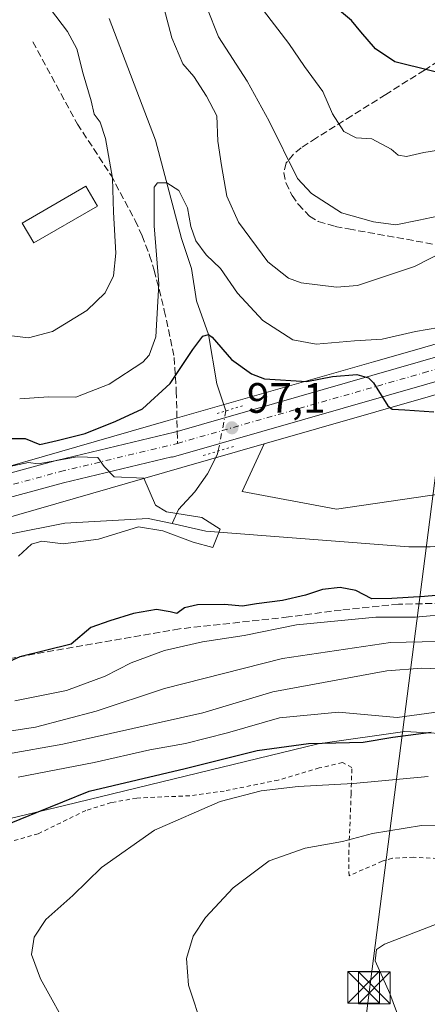
# Model space of a CAD drawing. Units: metres. Extents: x 606471 to 609889, y 4791717 to 4794099.
# Drawn here: x 609468 to 609564, y 4792919 to 4793151 of the extents above; entities that cross this region are included whole.
import ezdxf

# ---------------------------------------------------------------- set-up
doc = ezdxf.new("R2010")
doc.units = ezdxf.units.M
doc.header["$MEASUREMENT"] = 0
for name, pattern in [('DGN Style 2', [1.6480167562047852, 0.988810053722871, -0.6592067024819142]), ('DGN Style 3', [2.307223458686699, 1.648016756204785, -0.6592067024819142]), ('DGN Style 4', [2.6384748266838614, 1.318413404963828, -0.6592067024819142, 0.001648016756204785, -0.6592067024819142]), ('DGN Style 5', [1.1536117293433497, 0.4944050268614355, -0.6592067024819142])]:
    doc.linetypes.add(name, pattern=pattern)
for name, color, linetype, lineweight in [('Alambrada', 7, 'DGN Style 2', 0), ('Arbolado forestal CxS', 92, 'Continuous', 0), ('Carretera de calzada única Cxs', 7, 'Continuous', 13), ('Carretera de calzada única eje', 7, 'DGN Style 4', 0), ('Comarca CxS', 21, 'Continuous', 0), ('Comunidad Autónoma CxS', 142, 'Continuous', 0), ('Conducción de hidrocarburos lineal', 6, 'DGN Style 3', 0), ('Corriente natural lineal', 142, 'Continuous', 13), ('Corriente natural lineal oculto', 9, 'DGN Style 4', 13), ('Curva de nivel maestra', 30, 'Continuous', 30), ('Curva de nivel normal', 30, 'Continuous', 0), ('Edificación Cxs', 1, 'Continuous', 13), ('Municipio CxS', 4, 'Continuous', 0), ('Núcleo urbano CxS', 7, 'Continuous', 0), ('Prado CxS', 92, 'Continuous', 0), ('Provincia CxS', 1, 'Continuous', 0), ('Puente lineal', 2, 'DGN Style 5', 0), ('Punto de cota en terreno', 7, 'Continuous', 0), ('Rótulo de punto de cota en terreno', 7, 'Continuous', 0), ('Senda', 7, 'DGN Style 3', 0), ('Senda no paivmentada conexión', 7, 'DGN Style 3', 0), ('Tendido', 6, 'Continuous', 0), ('Torre de tendido puntual', 7, 'Continuous', 0), ('Vegetación y arbolados urbanos CxS', 151, 'Continuous', 0)]:
    doc.layers.add(name, color=color, linetype=linetype, lineweight=lineweight)
doc.styles.add('Style-Arial', font='txt')

# ---------------------------------------------------------------- blocks, each defined once
blk = doc.blocks.new('*U9')
at = {"layer": 'Prado CxS', "color": 92, "linetype": 'Continuous', "lineweight": 0}
blk.add_polyline3d([(609447.9329000004, 4792958.283299999, 124.6429000000062), (609478.5268999999, 4792965.5679, 125.7427000000025), (609538.2591000004, 4792980.138499999, 124.6986000000034), (609558.6557, 4792983.051700001, 123.3935999999958), (609600.3035000004, 4792980.686699999, 120.1573999999964), (609638.7830999997, 4792997.6227, 127.0592000000033), (609679.5762999998, 4793009.2775, 131.3478999999934), (609700.8349000001, 4793022.8861, 123.8539000000019), (609728.9501, 4793040.8839, 108.7385999999969), (609744.6539000003, 4793034.5615, 108.3405000000057), (609756.7917, 4793029.674900001, 110.2364999999991), (609816.5223000003, 4793023.8497, 126.3304000000062), (609857.3151000004, 4793031.134500001, 134.7848999999987), (609868.6748000003, 4793034.2053, 137.2146999999968), (609874.3079000004, 4792687.129000001, 171.0598000000027)], dxfattribs=at)
blk = doc.blocks.new('*U12')
at = {"layer": 'Arbolado forestal CxS', "color": 92, "linetype": 'Continuous', "lineweight": 0}
for points in [[(609756.7917, 4793029.674900001, 110.2364999999991), (609744.6539000003, 4793034.5615, 108.3405000000057), (609728.9501, 4793040.8839, 108.7385999999969), (609700.8349000001, 4793022.8861, 123.8539000000019), (609679.5762999998, 4793009.2775, 131.3478999999934), (609638.7830999997, 4792997.6227, 127.0592000000033), (609600.3035000004, 4792980.686699999, 120.1573999999964), (609558.6557, 4792983.051700001, 123.3935999999958), (609538.2591000004, 4792980.138499999, 124.6986000000034), (609478.5268999999, 4792965.5679, 125.7427000000025), (609447.9329000004, 4792958.283299999, 124.6429000000062)], [(609467.7326999997, 4793034.1579, 93.11879999999655), (609506.1079000002, 4793045.1765, 96.32249999999476), (609525.5603, 4793050.760500001, 98.02370000000519), (609520.3327000003, 4793039.5701, 96.86999999999534), (609542.5809000004, 4793035.431700001, 97.32159999999567), (609639.0077000001, 4793049.538100001, 100.5672999999952)]]:
    blk.add_polyline3d(points, dxfattribs=at)
blk = doc.blocks.new('*U30')
at = {"layer": 'Prado CxS', "color": 92, "linetype": 'Continuous', "lineweight": 0}
blk.add_polyline3d([(609639.0077000001, 4793049.538100001, 100.5672999999952), (609542.5809000004, 4793035.431700001, 97.32159999999567), (609520.3327000003, 4793039.5701, 96.86999999999534), (609525.5603, 4793050.760500001, 98.02370000000519), (609564.6709000003, 4793061.987500001, 100.9726999999984), (609570.6539000003, 4793063.7183, 101.5166000000027), (609584.9647000004, 4793067.8585, 102.7841999999946), (609602.9357000003, 4793073.0689, 104.0994999999966), (609617.6558999997, 4793077.3389, 105.2207000000053), (609617.8649000004, 4793077.408100001, 105.2467999999935), (609626.2437000005, 4793080.585100001, 105.7127000000037), (609626.6986999996, 4793080.8029, 105.7718000000023), (609634.5773, 4793085.503900001, 106.0636999999988), (609634.9627, 4793085.777100001, 106.0777999999991), (609635.2807, 4793086.042500001, 106.117499999993), (609635.0981000002, 4793085.6205, 105.9856), (609628.4687000001, 4793078.376700001, 104.7102000000014), (609624.3295, 4793067.511499999, 102.9777000000031)], close=True, dxfattribs=at)
blk = doc.blocks.new('5PATER')
at = {"layer": 'Vegetación y arbolados urbanos CxS', "linetype": 'Continuous', "lineweight": 0}
h = blk.add_hatch(color=51, dxfattribs=at)
edge = h.paths.add_edge_path()
edge.add_ellipse((0, 0), major_axis=(-0.1095731443231308, -0.1110710700762829), ratio=0.9994222409660322, start_angle=0, end_angle=360)
blk = doc.blocks.new('5TTEND')
at = {"layer": 'Conducción de hidrocarburos lineal', "color": 7, "linetype": 'Continuous', "lineweight": 0}
for p, q in [((-0.375, 0.3754), (0.375, -0.3746)), ((0.3720000000000001, 0.3784000000000001), (-0.3720000000000001, -0.3776))]:
    blk.add_line(p, q, dxfattribs=at)
at = {"layer": 'Conducción de hidrocarburos lineal', "color": 7, "linetype": 'Continuous', "lineweight": 0, "flags": 128}
blk.add_lwpolyline([(-0.375, -0.3746), (0.375, -0.3746), (0.375, 0.3754), (-0.375, 0.3754), (-0.3720000000000001, -0.3776)], dxfattribs=at)

msp = doc.modelspace()

# ---------------------------------------------------------------- linework, layer by layer
at = {"layer": 'Alambrada', "color": 7, "linetype": 'DGN Style 2', "lineweight": 0}
msp.add_polyline3d([(609571.2301000003, 4792952.890100001, 138.1999999999971), (609560.7401000002, 4792953.390100001, 137.787599999996), (609555.7100999998, 4792953.170100001, 137.6744999999937), (609553.3501000004, 4792952.440099999, 137.8136999999988), (609545.5100999996, 4792949.050100001, 137.7526000000071), (609545.4401000004, 4792954.140100001, 136.2801999999938), (609546.0100999996, 4792968.2601, 131.1725000000006), (609546.1700999998, 4792974.5601, 132.1641999999993), (609543.9600999998, 4792975.690099999, 133.226800000004), (609538.5100999996, 4792974.4301, 133.9759999999951), (609528.8501000004, 4792971.5701, 132.8405000000057), (609516.1401000004, 4792969.0001, 132.2872000000061), (609508.0000999998, 4792967.880100001, 133.4829000000027), (609495.5301000001, 4792967.350099999, 131.4195000000036), (609489.5100999996, 4792966.2601, 131.8252999999968), (609483.5500999996, 4792964.4301, 133.6855999999971), (609472.3400999998, 4792958.940099999, 134.4545999999973), (609464.2200999996, 4792956.630100001, 134.4131999999954)], dxfattribs=at)
at = {"layer": 'Arbolado forestal CxS', "color": 92, "linetype": 'Continuous', "lineweight": 0}
for points in [[(609653.4354999998, 4793154.570900001, 116.2207999999955), (609647.8926999997, 4793133.130100001, 115.0690999999933), (609645.7644999997, 4793124.634500001, 116.1061999999947), (609644.2600999996, 4793118.629100001, 113.7905000000028), (609644.2147000004, 4793118.415899999, 113.6272999999928), (609643.8355, 4793116.2193, 112.2314999999944), (609642.5037000002, 4793112.809900001, 110.5080000000016), (609640.0192999998, 4793108.019300001, 110.7010000000009), (609636.4571000002, 4793102.9439, 110.1251000000047), (609632.8324999996, 4793098.9933, 109.151199999993), (609628.1080999998, 4793095.034299999, 108.2544000000053), (609621.4709000001, 4793091.0821, 106.7644), (609614.1287000002, 4793088.297900001, 105.7869000000064), (609599.7348999997, 4793084.1215, 104.5429000000004), (609561.4791000001, 4793073.0427, 102.3925000000017), (609551.3016999997, 4793070.122099999, 102.0645999999979), (609502.9423000002, 4793056.2437, 97.19759999999951), (609464.5374999996, 4793045.212300001, 96.05079999999725)], [(609653.4354999998, 4793154.570900001, 116.2207999999955), (609647.8926999997, 4793133.130100001, 115.0690999999933), (609645.7644999997, 4793124.634500001, 116.1061999999947), (609644.2600999996, 4793118.629100001, 113.7905000000028), (609644.2147000004, 4793118.415899999, 113.6272999999928), (609643.8355, 4793116.2193, 112.2314999999944), (609642.5037000002, 4793112.809900001, 110.5080000000016), (609640.0192999998, 4793108.019300001, 110.7010000000009), (609636.4571000002, 4793102.9439, 110.1251000000047), (609632.8324999996, 4793098.9933, 109.151199999993), (609628.1080999998, 4793095.034299999, 108.2544000000053), (609621.4709000001, 4793091.0821, 106.7644), (609614.1287000002, 4793088.297900001, 105.7869000000064), (609599.7348999997, 4793084.1215, 104.5429000000004), (609561.4791000001, 4793073.0427, 102.3925000000017), (609551.3016999997, 4793070.122099999, 102.0645999999979), (609502.9423000002, 4793056.2437, 97.19759999999951), (609464.5374999996, 4793045.212300001, 96.05079999999725)], [(609525.5603, 4793050.760500001, 98.02370000000519), (609520.3327000003, 4793039.5701, 96.86999999999534), (609542.5809000004, 4793035.431700001, 97.32159999999567), (609639.0077000001, 4793049.538100001, 100.5672999999952), (609624.3295, 4793067.511499999, 102.9777000000031), (609628.4687000001, 4793078.376700001, 104.7102000000014), (609635.0981000002, 4793085.6205, 105.9856), (609635.2807, 4793086.042500001, 106.117499999993)], [(609525.5603, 4793050.760500001, 98.02370000000519), (609506.1079000002, 4793045.1765, 96.32249999999476), (609467.7326999997, 4793034.1579, 93.11879999999655), (609449.1152999997, 4793028.746099999, 92.72759999999835), (609440.0509000003, 4793025.7115, 93.210699999996), (609426.5267000003, 4793020.339500001, 92.42780000000494), (609418.4360999997, 4793016.6511, 92.49709999999322), (609415.0465000002, 4793015.101299999, 92.62219999999797), (609410.8614999996, 4793013.1919, 92.63770000000659), (609340.5669, 4792978.204299999, 90.54349999999977), (609340.4606999997, 4792978.154100001, 90.53149999999732), (609302.9792999999, 4792961.296900001, 89.57229999999981), (609291.5176999997, 4792955.850500001, 89.71820000000298), (609291.2418999998, 4792955.735900001, 89.71839999999793), (609285.0707, 4792953.5601, 90.00229999999283)], [(609868.6748000003, 4793034.2053, 137.2146999999968), (609857.3151000004, 4793031.134500001, 134.7848999999987), (609816.5223000003, 4793023.8497, 126.3304000000062), (609756.7917, 4793029.674900001, 110.2364999999991), (609744.6539000003, 4793034.5615, 108.3405000000057), (609728.9501, 4793040.8839, 108.7385999999969), (609700.8349000001, 4793022.8861, 123.8539000000019), (609679.5762999998, 4793009.2775, 131.3478999999934), (609638.7830999997, 4792997.6227, 127.0592000000033), (609600.3035000004, 4792980.686699999, 120.1573999999964), (609558.6557, 4792983.051700001, 123.3935999999958), (609538.2591000004, 4792980.138499999, 124.6986000000034), (609478.5268999999, 4792965.5679, 125.7427000000025), (609447.9329000004, 4792958.283299999, 124.6429000000062), (609430.4499000004, 4792959.739900001, 123.4572000000044), (609430.1464999998, 4792959.623500001, 123.491200000004), (609411.5105, 4792952.455700001, 123.5651999999973), (609394.0280999999, 4792958.2819, 120.0543999999936), (609383.5327000003, 4792948.2829, 120.0972000000038), (609372.3126999997, 4792924.9935, 110.0636999999988)]]:
    msp.add_polyline3d(points, dxfattribs=at)
at = {"layer": 'Carretera de calzada única Cxs', "color": 7, "linetype": 'Continuous', "lineweight": 13}
for points in [[(609439.3875000002, 4793036.753500001, 115.4588999999978), (609476.8525, 4793046.913600001, 120.7793999999994), (609476.9294999996, 4793046.933300001, 120.8874000000069), (609504.4249, 4793053.543600001, 112.3162000000011), (609505.0544999996, 4793053.720100001, 113.0607000000018), (609562.3102000002, 4793070.1601, 111.1514000000025), (609600.5701000001, 4793081.2401, 110.4481999999989), (609615.0801999997, 4793085.450099999, 110.0274999999965), (609622.7801000001, 4793088.370100001, 107.1141999999963), (609629.8501000004, 4793092.5801, 114.2397999999957), (609634.9101, 4793096.8201, 117.7158000000054), (609638.8000999996, 4793101.0601, 120.940499999997), (609642.5900999998, 4793106.460100001, 118.5381999999954), (609645.2401000002, 4793111.5701, 114.7372000000032), (609646.7401000002, 4793115.4101, 113.4557999999961), (609647.1700999998, 4793117.9001, 114.603099999993), (609650.8002000004, 4793132.390100001, 122.196100000001), (609656.3400999998, 4793153.8201, 121.8889999999956)], [(609439.3875000002, 4793036.753500001, 115.4588999999978), (609476.8525, 4793046.913600001, 120.7793999999994), (609476.9294999996, 4793046.933300001, 120.8874000000069), (609504.4249, 4793053.543600001, 112.3162000000011), (609505.0544999996, 4793053.720100001, 113.0607000000018), (609562.3102000002, 4793070.1601, 111.1514000000025), (609600.5701000001, 4793081.2401, 110.4481999999989), (609615.0801999997, 4793085.450099999, 110.0274999999965), (609622.7801000001, 4793088.370100001, 107.1141999999963), (609629.8501000004, 4793092.5801, 114.2397999999957), (609634.9101, 4793096.8201, 117.7158000000054), (609638.8000999996, 4793101.0601, 120.940499999997), (609642.5900999998, 4793106.460100001, 118.5381999999954), (609645.2401000002, 4793111.5701, 114.7372000000032), (609646.7401000002, 4793115.4101, 113.4557999999961), (609647.1700999998, 4793117.9001, 114.603099999993), (609650.8002000004, 4793132.390100001, 122.196100000001), (609656.3400999998, 4793153.8201, 121.8889999999956)], [(609661.5800999999, 4793152.0801, 114.1027000000031), (609656.1300999997, 4793131.030099999, 112.8628999999928), (609652.5601000005, 4793116.770099999, 110.870299999995), (609652.0800999999, 4793113.920100001, 110.8148999999976), (609650.2600999996, 4793109.290100001, 111.0978000000032), (609647.3101000005, 4793103.600099999, 111.3864000000031), (609643.1101000002, 4793097.600099999, 123.2419999999984), (609638.7301000003, 4793092.8301, 126.7790999999997), (609633.0401, 4793088.0801, 120.4385000000038), (609625.1801000005, 4793083.390100001, 108.6943000000028), (609616.8201000001, 4793080.220100001, 109.3684000000067), (609584.1350999996, 4793070.7401, 103.6815999999963), (609569.8251, 4793066.600099999, 101.8078999999998), (609563.8400999998, 4793064.870100001, 102.9219000000012), (609505.2801000001, 4793048.0601, 101.908500000005), (609503.8339000001, 4793047.644900001, 103.6217000000033), (609503.7987000003, 4793047.736400001, 103.7857999999978), (609478.2534999996, 4793041.594900001, 113.3941999999952), (609440.8859000001, 4793031.461200001, 111.2067999999999)], [(609569.8251, 4793066.600099999, 101.8078999999998), (609563.8400999998, 4793064.870100001, 102.9219000000012), (609505.2801000001, 4793048.0601, 101.908500000005), (609503.8339000001, 4793047.644900001, 103.6217000000033), (609503.7987000003, 4793047.736400001, 103.7857999999978), (609478.2534999996, 4793041.594900001, 113.3941999999952), (609440.8859000001, 4793031.461200001, 111.2067999999999), (609416.4578999998, 4793023.659700001, 115.3438000000024), (609400.2509000005, 4793017.051100001, 108.2050000000017)]]:
    msp.add_polyline3d(points, dxfattribs=at)
at = {"layer": 'Carretera de calzada única eje', "color": 7, "linetype": 'DGN Style 4', "lineweight": 0}
for points in [[(609505.1244999999, 4793050.883500001, 107.0304000000033), (609533.7901, 4793059.110099999, 121.5780999999988), (609563.0701000001, 4793067.5101, 105.3640000000014), (609566.0601000005, 4793068.380100001, 103.8886000000057), (609568.1623000001, 4793068.889699999, 102.7060999999958)], [(609397.0608999999, 4793018.7202, 108.3574999999983), (609415.5186000001, 4793026.2466, 114.9631999999983), (609440.1073000003, 4793034.099400001, 112.7510000000038), (609477.5723000001, 4793044.259500001, 116.0964999999997), (609505.1244999999, 4793050.883500001, 107.0304000000033)]]:
    msp.add_polyline3d(points, dxfattribs=at)
at = {"layer": 'Comarca CxS', "color": 21, "linetype": 'Continuous', "lineweight": 0}
msp.add_3dface([(609888.9500008489, 4791784.96998205), (606507.5000008233, 4791730.97998205), (606471.1300008224, 4794044.569982027), (609851.4000008501, 4794098.569982026)], dxfattribs=at)
at = {"layer": 'Comunidad Autónoma CxS', "color": 142, "linetype": 'Continuous', "lineweight": 0}
msp.add_3dface([(609888.9500008489, 4791784.96998205), (606507.5000008233, 4791730.97998205), (606471.1300008224, 4794044.569982027), (609851.4000008501, 4794098.569982026)], dxfattribs=at)
at = {"layer": 'Corriente natural lineal', "color": 142, "linetype": 'Continuous', "lineweight": 13}
for points in [[(609489, 4793151, 108.4015999999974), (609499.9600999998, 4793122.340100001, 106.020399999994), (609506.0701000001, 4793099.140100001, 104.1521999999968), (609508.3901000004, 4793092.0801, 103.0984999999928), (609509.5675999997, 4793084.437700001, 102.0788999999932), (609512.3899999997, 4793076.52, 100.6441999999952), (609514.3978000004, 4793064.9013, 98.99920000000566), (609516.5392000005, 4793058.562899999, 97.49860000000626)], [(609657, 4793063, 99.64429999999993), (609656.2676999997, 4793056.827299999, 99.87930000000051), (609654.9447999997, 4793053.1231, 99.81600000000617), (609652.2988999998, 4793048.3606, 100.0815000000002), (609646.2134999996, 4793044.921, 100.2339999999967), (609640.1281000003, 4793042.539799999, 99.33239999999932), (609634.9001000002, 4793038.270099999, 99.6414999999979), (609631.2600999996, 4793037.5001, 99.04360000000452), (609609.0401, 4793034.1501, 98.35809999999765), (609584.3901000004, 4793029.030099999, 97.11639999999898), (609572.0401, 4793027.100099999, 96.96820000000298), (609564.6001000004, 4793026.530099999, 96.7838999999949), (609559.6300999997, 4793026.4901, 96.71940000000177), (609511.8291999997, 4793030.2476, 95.02969999999914), (609503.9013999999, 4793031.9857, 94.78059999999823)], [(609514.6995000001, 4793049.0902, 96.96739999999409), (609514.4301000005, 4793048.200099999, 96.95440000000235), (609512.2100999998, 4793043.700099999, 96.6255999999994), (609509.2301000003, 4793039.450099999, 96.19469999999274), (609505.3701, 4793035.290100001, 95.31410000000324), (609503.9013999999, 4793031.9857, 94.78059999999823)], [(609503.9013999999, 4793031.9857, 94.78059999999823), (609498.2394000003, 4793033.2271, 95.15559999999823), (609478.6195, 4793032.1141, 93.5399000000034), (609465.5429999996, 4793029.5112, 93.11830000000191), (609455.7770999996, 4793023.342, 94.02689999999711), (609433.1551000001, 4793018.182600001, 93.94860000000335), (609415.8870000001, 4793011.031199999, 92.73940000000584)]]:
    msp.add_polyline3d(points, dxfattribs=at)
at = {"layer": 'Corriente natural lineal oculto', "color": 9, "linetype": 'DGN Style 4', "lineweight": 13, "extrusion": (-0.01047903295928292, -0.05395702315204456, 0.9984882720997819), "elevation": -264908.9645423594, "flags": 128}
msp.add_lwpolyline([(-315452.8406784885, 4814066.218309246), (-315452.8406784885, 4814056.554008195)], dxfattribs=at)
at = {"layer": 'Curva de nivel maestra', "color": 30, "linetype": 'Continuous', "lineweight": 30, "flags": 128}
for points, elevation in [([(609644.4100000003, 4793152.950099999), (609639.9199999999, 4793142.040100001), (609634.9500000002, 4793133.360099999), (609633, 4793131.640100001), (609628.5800000001, 4793129.6501), (609623.2599999999, 4793129.0801), (609619.9199999999, 4793129.600099999), (609608.5700000003, 4793133.540100001), (609602.8600000005, 4793135.170100001), (609597.79, 4793136.090100001), (609589.4100000003, 4793135.620100001), (609583.4000000004, 4793135.0601), (609573.5700000003, 4793136.460100001), (609564.8200000003, 4793138.6601), (609556.2699999996, 4793140.780099999), (609551.7800000003, 4793143.800100001), (609548.3099999996, 4793147.870100001), (609546.1100000005, 4793150.4801), (609540.4299999997, 4793155.220100001)], 125), ([(609465.7699999996, 4793052.020099999), (609469.2300000006, 4793052.020099999), (609472.7400000002, 4793050.6501), (609476.79, 4793051.5601), (609483.3600000005, 4793053.200099999), (609490.5899999999, 4793056.120100001), (609496.8899999997, 4793059.030099999), (609503.4000000004, 4793065.030099999), (609508.7199999997, 4793073.030099999), (609511.0899999999, 4793076.1601), (609512.3899999997, 4793076.520099999), (609513.29, 4793075.9101), (609517.8099999996, 4793070.6601), (609522.5700000003, 4793067.2501), (609525.5899999999, 4793066.130100001), (609535.5800000001, 4793065.440099999), (609541.6399999997, 4793066.620100001), (609547.3399999999, 4793067.130100001), (609550.0899999999, 4793066.350099999), (609551.2400000002, 4793065.1801), (609554.6100000005, 4793059.7401), (609555.6799999997, 4793058.960100001), (609558.6399999997, 4793058.8201), (609565.4500000002, 4793058.300100001)], 100), ([(609573.9400000004, 4793015.800100001), (609563.2999999998, 4793014.8201), (609555.5999999996, 4793014.340100001), (609550.8899999997, 4793014.300100001), (609547.1200000001, 4793016.200099999), (609543.4600000001, 4793016.9801), (609539.2999999998, 4793016.4901), (609535.25, 4793015.100099999), (609529.8799999999, 4793013.870100001), (609523.7199999997, 4793013.120100001), (609520.4000000004, 4793012.520099999), (609516.1600000003, 4793012.950099999), (609509.8300000001, 4793012.870100001), (609506.7599999999, 4793012.120100001), (609504.9900000002, 4793010.840100001), (609503.4000000004, 4793011.2401), (609500.1399999997, 4793011.7601), (609494.7999999998, 4793010.8301), (609489.1799999997, 4793009.100099999), (609484.6900000004, 4793007.550100001), (609480.1200000001, 4793003.630100001), (609468.0300000003, 4793000.630100001), (609459.04, 4792996.620100001)], 100), ([(609458.6100000005, 4792958.5001), (609471.9000000004, 4792963.960100001), (609484.2999999998, 4792968.950099999), (609506.9500000002, 4792974.300100001), (609523.9000000004, 4792978.540100001), (609535.9600000001, 4792980.2301), (609548.8700000001, 4792980.4901), (609555.8399999999, 4792981.700099999), (609564.8399999999, 4792982.8301)], 125)]:
    msp.add_lwpolyline(points, dxfattribs=dict(at, elevation=elevation))
at = {"layer": 'Curva de nivel normal', "color": 30, "linetype": 'Continuous', "lineweight": 0, "flags": 128}
for points, elevation in [([(609567.9699999997, 4793096.16), (609560.9500000002, 4793092.550000001), (609547.4800000006, 4793088.100000001), (609542.5800000001, 4793087.710000001), (609534.2300000006, 4793088.74), (609531.2300000006, 4793089.84), (609526.4299999997, 4793093.689999999), (609519.4800000006, 4793103.02), (609516.7599999999, 4793109.130000001), (609515.5199999996, 4793116.380000001), (609514.5999999996, 4793122.100000001), (609514.4199999999, 4793128.07), (609511.9500000002, 4793132.66), (609508.9400000004, 4793137.34), (609506.3799999999, 4793140.27), (609503.7999999998, 4793146.449999999), (609500.3799999999, 4793159.33)], 110), ([(609566.4100000003, 4793104.449999999), (609561.9600000001, 4793103.439999999), (609556.5, 4793102.34), (609551.25, 4793103.100000001), (609543.7199999997, 4793105.230000001), (609536.6900000004, 4793109.730000001), (609533.3799999999, 4793113.289999999), (609526.6799999997, 4793126.82), (609521.5599999996, 4793136.220000001), (609514.7599999999, 4793146.619999999), (609509.29, 4793160.57)], 115), ([(609475.2000000002, 4793153.17), (609479.1900000004, 4793147.92), (609481.3899999997, 4793143.82), (609482.9000000004, 4793137.960000001), (609484.79, 4793131.560000001), (609485.5300000003, 4793128.460000001), (609486.9400000004, 4793126.529999999), (609488.2000000002, 4793122.730000001), (609489.8300000001, 4793113.350000001), (609490.04, 4793105.350000001), (609490.6200000001, 4793095.680000001), (609490.0899999999, 4793090.350000001), (609488.1200000001, 4793086.390000001), (609483.7699999996, 4793082.180000001), (609475.7199999997, 4793077.24), (609470.0199999996, 4793075.779999999), (609465.3799999999, 4793076.279999999)], 110), ([(609568.5099999999, 4793120.27), (609563.1399999997, 4793119.439999999), (609559.0800000001, 4793118.470000001), (609557.0800000001, 4793118.779999999), (609555.4299999997, 4793120.230000001), (609550.9100000003, 4793122.640000001), (609547.1900000004, 4793122.850000001), (609544.2699999996, 4793124.390000001), (609541.6500000004, 4793128.480000001), (609539.3700000001, 4793133.800000001), (609535.0499999998, 4793139.67), (609531.3300000001, 4793145.119999999), (609525.4000000004, 4793152.859999999)], 120), ([(609467.9600000001, 4793061.4), (609474.7800000003, 4793061.890000001), (609481.1600000003, 4793061.800000001), (609489.0499999998, 4793064.810000001), (609496.9600000001, 4793070.029999999), (609498.4699999997, 4793071.66), (609500, 4793076.02), (609500.7599999999, 4793088.439999999), (609499.6200000001, 4793102.16), (609499.6100000005, 4793111.210000001), (609500.4000000004, 4793112.25), (609502.6299999999, 4793112.24), (609505.4500000002, 4793110.460000001), (609507.4500000002, 4793106.350000001), (609508.2699999996, 4793101.949999999), (609509.4199999999, 4793098.58), (609511.8399999999, 4793095.34), (609515.2400000002, 4793092.08), (609519.2199999997, 4793086.24), (609525.2199999997, 4793079.810000001), (609532.2800000003, 4793075.32), (609537.7699999996, 4793074.289999999), (609546.7699999996, 4793075.039999999), (609553.3399999999, 4793075.4), (609561.1500000004, 4793077.27), (609569.4100000003, 4793078.65)], 105), ([(609456.7100000001, 4793043.560000001), (609470.04, 4793046.359999999), (609472.3300000001, 4793046.109999999), (609481.4900000002, 4793047.720000001), (609486.3799999999, 4793047.560000001), (609487.8799999999, 4793045.42), (609490.2000000002, 4793042.980000001), (609497.1799999997, 4793042.689999999), (609499.9600000001, 4793036.32), (609502.5199999996, 4793034.74), (609510.8499999996, 4793033.430000001), (609515.2000000002, 4793030.710000001), (609513.4500000002, 4793026.359999999), (609508.8499999996, 4793027.600000001), (609501.6600000003, 4793030.300000001), (609495.9400000004, 4793031.220000001), (609486.5199999996, 4793028.359999999), (609478.2100000001, 4793027.220000001), (609473.1600000003, 4793027.869999999), (609470.7100000001, 4793027.140000001), (609467.7199999997, 4793024.300000001)], 95.00000000000001), ([(609451.5199999996, 4792975.34), (609478.1600000003, 4792980.050000001), (609511.0700000003, 4792987.390000001), (609527.5700000003, 4792992.369999999), (609554.4400000004, 4792997.289999999), (609562.6699999999, 4792997.939999999), (609576.5800000001, 4792997.380000001), (609594.7699999996, 4792994.430000001), (609603.8600000005, 4792993.5), (609607.7199999997, 4792995.17), (609613.04, 4792999.67), (609617.0800000001, 4793002.699999999), (609622, 4793006.74), (609629.3799999999, 4793010.180000001), (609639.3700000001, 4793014.600000001), (609661.0099999999, 4793022.680000001), (609697.9900000002, 4793034.5), (609704.7300000006, 4793035.84), (609714.9000000004, 4793035.430000001), (609726.8200000003, 4793030.359999999), (609735.0599999996, 4793025.279999999), (609749.3499999996, 4793016.960000001)], 115), ([(609569.75, 4793010.720000001), (609561.1699999999, 4793009.970000001), (609551.8399999999, 4793009.939999999), (609533.1799999997, 4793008.119999999), (609520.8399999999, 4793005.66), (609511.0099999999, 4793004.16), (609502.0599999996, 4793002.140000001), (609494.1799999997, 4792999.16), (609488.0800000001, 4792996.08), (609478.9800000006, 4792992.710000001), (609466.8300000001, 4792990.24)], 105), ([(609452.6299999999, 4792981.100000001), (609471.7199999997, 4792984.039999999), (609486, 4792987.779999999), (609502.0499999998, 4792993.15), (609529.8399999999, 4793000.24), (609555.2599999999, 4793004), (609573.8700000001, 4793004.369999999)], 110), ([(609467.5800000001, 4792972.230000001), (609485.5, 4792975.730000001), (609498.6399999997, 4792978.720000001), (609506.9800000006, 4792980.220000001), (609516.9199999999, 4792982.689999999), (609529.1299999999, 4792986.25), (609543.0300000003, 4792987.560000001), (609556.8099999996, 4792986.32), (609567.2400000002, 4792987.77)], 120), ([(609480.0300000003, 4792911.890000001), (609472.8399999999, 4792924.77), (609470.7300000006, 4792930.52), (609471.3600000005, 4792934.550000001), (609474.1500000004, 4792938.75), (609480.4699999997, 4792944.369999999), (609487.2400000002, 4792951), (609499.6900000004, 4792959.74), (609515.1799999997, 4792966.5), (609524.8499999996, 4792969.07), (609533.5099999999, 4792970.039999999), (609546.5099999999, 4792970.75), (609564.1699999999, 4792972.4)], 130), ([(609511.0700000003, 4792913.039999999), (609507.6799999997, 4792923.24), (609507.2199999997, 4792929.51), (609508.8499999996, 4792934.77), (609511.7000000002, 4792939.24), (609518.2300000006, 4792946.220000001), (609526.6900000004, 4792952.57), (609535.1699999999, 4792955.539999999), (609543.9400000004, 4792957.140000001), (609551.04, 4792959.02), (609562.5599999996, 4792960.84), (609570.5499999998, 4792960.74)], 135), ([(609559.79, 4792908.619999999), (609555.1299999999, 4792921.289999999), (609551.6500000004, 4792929.01), (609551.9600000001, 4792931.66), (609553.8600000005, 4792932.949999999), (609566.2599999999, 4792937.710000001)], 140)]:
    msp.add_lwpolyline(points, dxfattribs=dict(at, elevation=elevation))
at = {"layer": 'Edificación Cxs', "color": 1, "linetype": 'Continuous', "lineweight": 13}
msp.add_polyline3d([(609486.2500999998, 4793106.790100001, 124.0348999999987), (609471.2901, 4793098.100099999, 115.9550000000017), (609468.5601000005, 4793102.800100001, 121.8160999999964), (609483.5201000003, 4793111.4901, 129.1294999999955), (609486.2500999998, 4793106.790100001, 124.0348999999987)], dxfattribs=at)
msp.add_3dface([(609486.2500999998, 4793106.790100001, 129.1294999999955), (609471.2901, 4793098.100099999, 129.1294999999955), (609468.5601000005, 4793102.800100001, 129.1294999999955), (609483.5201000003, 4793111.4901, 129.1294999999955)], dxfattribs=at)
at = {"layer": 'Municipio CxS', "color": 4, "linetype": 'Continuous', "lineweight": 0}
msp.add_3dface([(609888.9500008489, 4791784.96998205), (606507.5000008233, 4791730.97998205), (606471.1300008224, 4794044.569982027), (609851.4000008501, 4794098.569982026)], dxfattribs=at)
at = {"layer": 'Núcleo urbano CxS', "color": 7, "linetype": 'Continuous', "lineweight": 0}
for points in [[(609464.5374999996, 4793045.212300001, 96.05079999999725), (609502.9423000002, 4793056.2437, 97.19759999999951), (609551.3016999997, 4793070.122099999, 102.0645999999979), (609561.4791000001, 4793073.0427, 102.3925000000017), (609599.7348999997, 4793084.1215, 104.5429000000004), (609614.1287000002, 4793088.297900001, 105.7869000000064), (609621.4709000001, 4793091.0821, 106.7644), (609628.1080999998, 4793095.034299999, 108.2544000000053), (609632.8324999996, 4793098.9933, 109.151199999993), (609636.4571000002, 4793102.9439, 110.1251000000047), (609640.0192999998, 4793108.019300001, 110.7010000000009), (609642.5037000002, 4793112.809900001, 110.5080000000016), (609643.8355, 4793116.2193, 112.2314999999944), (609644.2147000004, 4793118.415899999, 113.6272999999928), (609644.2600999996, 4793118.629100001, 113.7905000000028), (609645.7644999997, 4793124.634500001, 116.1061999999947), (609647.8926999997, 4793133.130100001, 115.0690999999933), (609653.4354999998, 4793154.570900001, 116.2207999999955)], [(609653.4354999998, 4793154.570900001, 116.2207999999955), (609647.8926999997, 4793133.130100001, 115.0690999999933), (609645.7644999997, 4793124.634500001, 116.1061999999947), (609644.2600999996, 4793118.629100001, 113.7905000000028), (609644.2147000004, 4793118.415899999, 113.6272999999928), (609643.8355, 4793116.2193, 112.2314999999944), (609642.5037000002, 4793112.809900001, 110.5080000000016), (609640.0192999998, 4793108.019300001, 110.7010000000009), (609636.4571000002, 4793102.9439, 110.1251000000047), (609632.8324999996, 4793098.9933, 109.151199999993), (609628.1080999998, 4793095.034299999, 108.2544000000053), (609621.4709000001, 4793091.0821, 106.7644), (609614.1287000002, 4793088.297900001, 105.7869000000064), (609599.7348999997, 4793084.1215, 104.5429000000004), (609561.4791000001, 4793073.0427, 102.3925000000017), (609551.3016999997, 4793070.122099999, 102.0645999999979), (609502.9423000002, 4793056.2437, 97.19759999999951), (609464.5374999996, 4793045.212300001, 96.05079999999725)], [(609635.2807, 4793086.042500001, 106.117499999993), (609634.9627, 4793085.777100001, 106.0777999999991), (609634.5773, 4793085.503900001, 106.0636999999988), (609626.6986999996, 4793080.8029, 105.7718000000023), (609626.2437000005, 4793080.585100001, 105.7127000000037), (609617.8649000004, 4793077.408100001, 105.2467999999935), (609617.6558999997, 4793077.3389, 105.2207000000053), (609602.9357000003, 4793073.0689, 104.0994999999966), (609584.9647000004, 4793067.8585, 102.7841999999946), (609570.6539000003, 4793063.7183, 101.5166000000027), (609564.6709000003, 4793061.987500001, 100.9726999999984), (609525.5603, 4793050.760500001, 98.02370000000519)], [(609564.6709000003, 4793061.987500001, 100.9726999999984), (609525.5603, 4793050.760500001, 98.02370000000519), (609506.1079000002, 4793045.1765, 96.32249999999476), (609467.7326999997, 4793034.1579, 93.11879999999655)], [(609525.5603, 4793050.760500001, 98.02370000000519), (609506.1079000002, 4793045.1765, 96.32249999999476), (609467.7326999997, 4793034.1579, 93.11879999999655), (609449.1152999997, 4793028.746099999, 92.72759999999835), (609440.0509000003, 4793025.7115, 93.210699999996), (609426.5267000003, 4793020.339500001, 92.42780000000494), (609418.4360999997, 4793016.6511, 92.49709999999322), (609415.0465000002, 4793015.101299999, 92.62219999999797), (609410.8614999996, 4793013.1919, 92.63770000000659), (609340.5669, 4792978.204299999, 90.54349999999977), (609340.4606999997, 4792978.154100001, 90.53149999999732), (609302.9792999999, 4792961.296900001, 89.57229999999981), (609291.5176999997, 4792955.850500001, 89.71820000000298), (609291.2418999998, 4792955.735900001, 89.71839999999793), (609285.0707, 4792953.5601, 90.00229999999283)]]:
    msp.add_polyline3d(points, dxfattribs=at)
at = {"layer": 'Prado CxS', "color": 92, "linetype": 'Continuous', "lineweight": 0}
for points in [[(609525.5603, 4793050.760500001, 98.02370000000519), (609520.3327000003, 4793039.5701, 96.86999999999534), (609542.5809000004, 4793035.431700001, 97.32159999999567), (609639.0077000001, 4793049.538100001, 100.5672999999952), (609624.3295, 4793067.511499999, 102.9777000000031), (609628.4687000001, 4793078.376700001, 104.7102000000014), (609635.0981000002, 4793085.6205, 105.9856), (609635.2807, 4793086.042500001, 106.117499999993)], [(609635.2807, 4793086.042500001, 106.117499999993), (609634.9627, 4793085.777100001, 106.0777999999991), (609634.5773, 4793085.503900001, 106.0636999999988), (609626.6986999996, 4793080.8029, 105.7718000000023), (609626.2437000005, 4793080.585100001, 105.7127000000037), (609617.8649000004, 4793077.408100001, 105.2467999999935), (609617.6558999997, 4793077.3389, 105.2207000000053), (609602.9357000003, 4793073.0689, 104.0994999999966), (609584.9647000004, 4793067.8585, 102.7841999999946), (609570.6539000003, 4793063.7183, 101.5166000000027), (609564.6709000003, 4793061.987500001, 100.9726999999984), (609525.5603, 4793050.760500001, 98.02370000000519)], [(609868.6748000003, 4793034.2053, 137.2146999999968), (609857.3151000004, 4793031.134500001, 134.7848999999987), (609816.5223000003, 4793023.8497, 126.3304000000062), (609756.7917, 4793029.674900001, 110.2364999999991), (609744.6539000003, 4793034.5615, 108.3405000000057), (609728.9501, 4793040.8839, 108.7385999999969), (609700.8349000001, 4793022.8861, 123.8539000000019), (609679.5762999998, 4793009.2775, 131.3478999999934), (609638.7830999997, 4792997.6227, 127.0592000000033), (609600.3035000004, 4792980.686699999, 120.1573999999964), (609558.6557, 4792983.051700001, 123.3935999999958), (609538.2591000004, 4792980.138499999, 124.6986000000034), (609478.5268999999, 4792965.5679, 125.7427000000025), (609447.9329000004, 4792958.283299999, 124.6429000000062), (609430.4499000004, 4792959.739900001, 123.4572000000044), (609430.1464999998, 4792959.623500001, 123.491200000004), (609411.5105, 4792952.455700001, 123.5651999999973), (609394.0280999999, 4792958.2819, 120.0543999999936), (609383.5327000003, 4792948.2829, 120.0972000000038), (609372.3126999997, 4792924.9935, 110.0636999999988)]]:
    msp.add_polyline3d(points, dxfattribs=at)
at = {"layer": 'Provincia CxS', "color": 1, "linetype": 'Continuous', "lineweight": 0}
msp.add_3dface([(609888.9500008489, 4791784.96998205), (606507.5000008233, 4791730.97998205), (606471.1300008224, 4794044.569982027), (609851.4000008501, 4794098.569982026)], dxfattribs=at)
at = {"layer": 'Puente lineal', "color": 2, "linetype": 'DGN Style 5', "lineweight": 0, "extrusion": (-0.01495053109451962, -0.004577162598384676, 0.9998777581297326), "elevation": -30929.36481690255, "flags": 128}
msp.add_lwpolyline([(609454.1181137697, 4792968.38897543), (609447.6172510022, 4792966.398954583)], dxfattribs=at)
at = {"layer": 'Puente lineal', "color": 2, "linetype": 'DGN Style 5', "lineweight": 0, "extrusion": (0.2230578254646615, -0.9720167835472282, 0.07367889115260727), "elevation": -4522959.571239781, "flags": 128}
msp.add_lwpolyline([(1666117.858988991, 334260.7306931863), (1666114.095286934, 334257.833017352), (1666110.056930033, 334254.3954741673)], dxfattribs=at)
at = {"layer": 'Senda', "color": 7, "linetype": 'DGN Style 3', "lineweight": 0}
for points in [[(609471.0900999998, 4793145.4801, 134.9723999999987), (609481.5601000005, 4793126.110099999, 135.6633000000002), (609489.4700999996, 4793114.030099999, 131.1227000000072), (609495.1901000004, 4793103.370100001, 122.4888999999966), (609496.7701000003, 4793099.8101, 121.806700000001), (609498.5601000005, 4793095.140100001, 123.2978000000003), (609499.6501000002, 4793091.6801, 123.122199999998), (609502.0201000003, 4793082.210100001, 122.6358000000037), (609504.3501000004, 4793071.130100001, 120.8295000000071), (609504.8400999998, 4793063.170100001, 124.3441000000021), (609505.0544999996, 4793053.720100001, 113.0607000000018)], [(609570.4801000003, 4793143.390100001, 134.3399999999965), (609563.2600999996, 4793138.8101, 134.284599999999), (609554.1501000002, 4793133.0701, 137.6358000000037), (609546.1601, 4793128.0601, 140.8947999999946), (609537.8300999999, 4793122.850099999, 138.4094000000041), (609534.2301000003, 4793120.5101, 136.3356000000058), (609532.4600999998, 4793119.030099999, 135.6989000000031), (609530.7301000003, 4793116.940099999, 134.8089999999938), (609530.1700999998, 4793114.630100001, 134.9082000000053), (609530.6601, 4793112.2501, 135.0742999999929), (609532.0900999998, 4793109.290100001, 133.7724000000017), (609533.5800999999, 4793107.170100001, 132.1122999999934), (609536.1700999998, 4793104.380100001, 130.5757000000012), (609538.2701000003, 4793103.140100001, 130.082699999999), (609542.2401000002, 4793102.0101, 130.158500000005), (609545.4101, 4793101.4001, 128.3801999999996), (609567.6601, 4793097.4101, 114.7970999999961)], [(609572.0100999996, 4793013.3301, 120.8968000000023), (609557.1601, 4793013.0001, 116.5918999999994), (609543.6401000004, 4793011.630100001, 122.4557999999961), (609531.2301000003, 4793010.0001, 123.9523000000045), (609505.5800999999, 4793007.200099999, 120.7274999999936), (609471.5500999996, 4793001.300100001, 121.8757000000041), (609456.8800999997, 4792998.5101, 124.6018999999942)]]:
    msp.add_polyline3d(points, dxfattribs=at)
at = {"layer": 'Senda no paivmentada conexión', "color": 7, "linetype": 'DGN Style 3', "lineweight": 0, "extrusion": (0.02232226823812543, -0.9045620832209902, 0.4257571537151287), "elevation": -4321960.986322903, "flags": 128}
msp.add_lwpolyline([(727563.8055489212, 2033756.261100667), (727563.8055489212, 2033749.596588858)], dxfattribs=at)
at = {"layer": 'Tendido', "color": 6, "linetype": 'Continuous', "lineweight": 0}
msp.add_polyline3d([(608879.0105999997, 4792637.99, 145.4676000000036), (608966.2187999999, 4792662.255899999, 135.7739000000001), (609096.5632999997, 4792700.8727, 145.6937999999936), (609142.1719000004, 4792714.053400001, 143.8322000000044), (609299.6078000005, 4792761.9692, 119.6244000000006), (609531.4787999997, 4792769.595100001, 125.952099999995), (609550.1852000002, 4792920.963099999, 139.8169999999955), (609590.2072000002, 4793233.1382, 171.3439999999973), (609622.4323000005, 4793367.7751, 175.5611999999965), (609640.6853, 4793447.431100001, 175.7347000000009), (609692.6544000005, 4793665.001900001, 191.5721000000049), (609829.8496000003, 4793821.890000001, 187.5751000000018)], dxfattribs=at)

# ---------------------------------------------------------------- block references
at = {"layer": 'Arbolado forestal CxS', "color": 92, "linetype": 'Continuous', "lineweight": 0}
msp.add_blockref('*U12', (0, 0), dxfattribs=at)
at = {"layer": 'Prado CxS', "color": 92, "linetype": 'Continuous', "lineweight": 0}
for name in ['*U30', '*U9']:
    msp.add_blockref(name, (0, 0), dxfattribs=at)
at = {"layer": 'Punto de cota en terreno', "color": 7, "linetype": 'Continuous', "lineweight": 0, "xscale": 10, "yscale": 10, "zscale": 10}
msp.add_blockref('5PATER', (609517.9299999997, 4793054.560000001, 97.10000000000582), dxfattribs=at)
at = {"layer": 'Torre de tendido puntual', "color": 7, "linetype": 'Continuous', "lineweight": 0, "xscale": 10, "yscale": 10, "zscale": 10}
for p in [(609548.9718000004, 4792922.769500001, 139.7593999999954), (609551.4720999999, 4792922.650400001, 140.0164999999979)]:
    msp.add_blockref('5TTEND', p, dxfattribs=at)

# ---------------------------------------------------------------- texts
at = {"layer": 'Rótulo de punto de cota en terreno', "color": 7, "linetype": 'Continuous', "lineweight": 0, "style": 'Style-Arial'}
msp.add_text('97,1', height=7.000000000000002, dxfattribs=at).set_placement((609521.4578, 4793058.0878))

doc.saveas('drawing.dxf')
